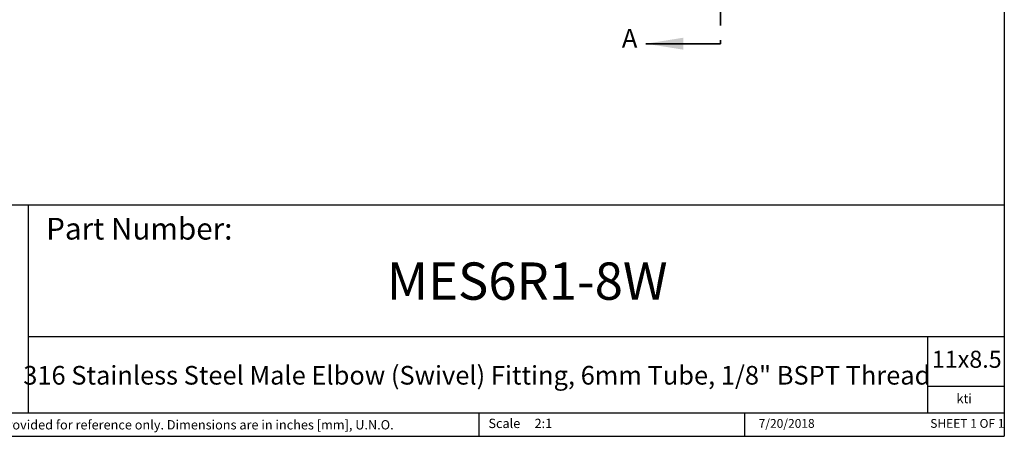
# Model space of a CAD drawing. Units: inches. Extents: x 0.2 to 10.8, y 0.2 to 8.3.
# Drawn here: x 4.2 to 10.8, y 0.2 to 3 of the extents above; entities that cross this region are included whole.
import ezdxf

# ---------------------------------------------------------------- set-up
doc = ezdxf.new("R2010")
doc.units = ezdxf.units.IN
doc.header["$MEASUREMENT"] = 0
doc.linetypes.add('HIDDEN', pattern=[0.075, 0.05, -0.025])
doc.layers.add('TITLE_BLOCK', color=7, linetype='Continuous')
doc.styles.add('SLDTEXTSTYLE0', font='TXT', dxfattribs={"width": 0.75})
doc.styles.add('SLDTEXTSTYLE1', font='TXT', dxfattribs={"width": 0.6875})

msp = doc.modelspace()

# ---------------------------------------------------------------- linework, layer by layer
at = {"color": 7, "linetype": 'HIDDEN', "lineweight": 35}
msp.add_line((8.8995, 6.854), (8.8995, 2.8308), dxfattribs=at)
at = {"color": 7, "linetype": 'Continuous', "lineweight": 35}
msp.add_line((8.8995, 2.8308), (8.3995, 2.8308), dxfattribs=at)
msp.add_solid([(8.3995, 2.8308), (8.6495, 2.7908), (8.6495, 2.8708)], dxfattribs=at)
at = {"layer": 'TITLE_BLOCK'}
for p, q in [((10.803, 8.3031), (10.803, 0.1968)), ((2.8652, 1.7505), (10.803, 1.7505)), ((4.2588, 0.354), (4.2588, 1.7505)), ((4.2588, 0.8661), (10.803, 0.8661)), ((10.291, 0.354), (10.291, 0.8661)), ((10.803, 0.5314), (10.291, 0.5314)), ((2.8653, 0.354), (10.803, 0.354)), ((7.2797, 0.354), (7.2797, 0.1968)), ((9.0627, 0.1968), (9.0627, 0.354)), ((0.181, 0.1968), (10.803, 0.1968))]:
    msp.add_line(p, q, dxfattribs=at)

# ---------------------------------------------------------------- texts
at = {"color": 7, "linetype": 'Continuous', "insert": (8.2386, 2.9301), "char_height": 0.125, "attachment_point": 1, "style": 'SLDTEXTSTYLE0'}
msp.add_mtext('A', dxfattribs=at)
at = {"layer": 'TITLE_BLOCK', "color": 7}
for s, insert, char_height, attachment_point, style in [('Part Number:', (4.3774, 1.6625), 0.145833, 1, 'SLDTEXTSTYLE0'), ('MES6R1-8W', (7.6031, 1.3632), 0.25, 2, 'SLDTEXTSTYLE0'), ('11x8.5', (10.317, 0.771), 0.11458, 1, 'SLDTEXTSTYLE0'), ('7/20/2018', (9.3434, 0.3128), 0.059, 2, 'SLDTEXTSTYLE0'), ('SHEET 1 OF 1', (10.3064, 0.3128), 0.059055, 1, 'SLDTEXTSTYLE1')]:
    msp.add_mtext(s, dxfattribs=dict(at, insert=insert, char_height=char_height, attachment_point=attachment_point, style=style))
at = {"layer": 'TITLE_BLOCK', "style": 'SLDTEXTSTYLE0'}
for s, insert, char_height, attachment_point in [('316 Stainless Steel Male Elbow (Swivel) Fitting, 6mm Tube, 1/8" BSPT Thread', (7.2655, 0.6688), 0.125, 2), ('kti', (10.5338, 0.4815), 0.0625, 2), ('Information in the drawing is provided for reference only. Dimensions are in inches [mm], U.N.O.', (2.898, 0.3053), 0.0625, 1), ('Scale', (7.3434, 0.3147), 0.0625, 1), ('2:1', (7.6528, 0.3147), 0.0625, 1)]:
    msp.add_mtext(s, dxfattribs=dict(at, insert=insert, char_height=char_height, attachment_point=attachment_point))

doc.saveas('drawing.dxf')
